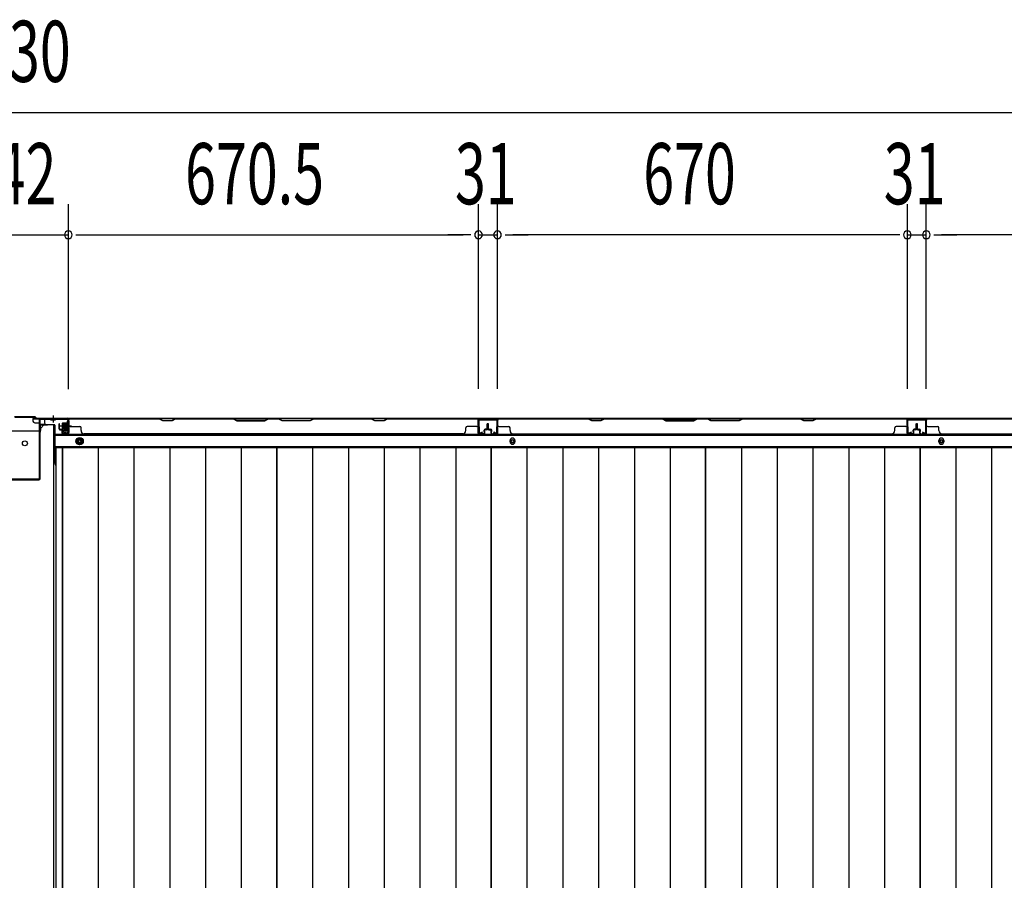
# Model space of a CAD drawing. Extents: x 543 to 20478, y 184 to 14052.
# Drawn here: x 4815 to 6424, y 5560 to 6967 of the extents above; entities that cross this region are included whole.
import ezdxf

# ---------------------------------------------------------------- set-up
doc = ezdxf.new("R2010")
doc.units = 0
doc.header["$LTSCALE"] = 50
doc.header["$MEASUREMENT"] = 0
for name, pattern in [('1PL-S', [4, 2.5, -0.5, 0.5, -0.5]), ('HIDE-L', [3, 2, -1]), ('HIDE-M', [2, 1, -1])]:
    doc.linetypes.add(name, pattern=pattern)
for name, color, linetype in [('SUNPOU', 4, 'CONTINUOUS'), ('下枠中', 1, 'CONTINUOUS'), ('下枠後', 3, 'CONTINUOUS'), ('中柱後', 2, 'CONTINUOUS'), ('壁パネル', 3, 'CONTINUOUS'), ('床押さえ', 1, 'CONTINUOUS'), ('床板', 7, 'CONTINUOUS'), ('間柱', 4, 'CONTINUOUS')]:
    doc.layers.add(name, color=color, linetype=linetype)
doc.styles.add('00', font='ROMANS', dxfattribs={"width": 0.666667, "bigfont": 'BIGFONT'})

msp = doc.modelspace()

# ---------------------------------------------------------------- linework, layer by layer
at = {"layer": 'SUNPOU'}
for p, q in [((1933.1, 6815.5), (7713.1, 6815.5)), ((4894.1, 6363.1), (4894.1, 6665.5)), ((4894.1, 6363.9), (4894.1, 6665.5)), ((5564.6, 6363.5), (5564.6, 6665.5)), ((5564.6, 6363.5), (5564.6, 6665.5)), ((5595.6, 6363.5), (5595.6, 6665.5)), ((5595.6, 6363.5), (5595.6, 6665.5)), ((6265.6, 6363.5), (6265.6, 6665.5)), ((6265.6, 6363.5), (6265.6, 6665.5)), ((6296.6, 6363.5), (6296.6, 6665.5)), ((6296.6, 6363.5), (6296.6, 6665.5)), ((4752.1, 6615.5), (4894.1, 6615.5)), ((4906.6, 6615.5), (4919.1, 6615.5)), ((4906.6, 6615.5), (4919.1, 6615.5)), ((4919.1, 6615.5), (5539.6, 6615.5)), ((4919.1, 6615.5), (4944.1, 6615.5)), ((5539.6, 6615.5), (5514.6, 6615.5)), ((5552.1, 6615.5), (5539.6, 6615.5)), ((5552.1, 6615.5), (5539.6, 6615.5)), ((5564.6, 6615.5), (5595.6, 6615.5)), ((5608.1, 6615.5), (5620.6, 6615.5)), ((5608.1, 6615.5), (5620.6, 6615.5)), ((5620.6, 6615.5), (5645.6, 6615.5)), ((6240.6, 6615.5), (5620.6, 6615.5)), ((6240.6, 6615.5), (6215.6, 6615.5)), ((6253.1, 6615.5), (6240.6, 6615.5)), ((6253.1, 6615.5), (6240.6, 6615.5)), ((6265.6, 6615.5), (6296.6, 6615.5)), ((6309.1, 6615.5), (6321.6, 6615.5)), ((6309.1, 6615.5), (6321.6, 6615.5)), ((6321.6, 6615.5), (6346.6, 6615.5)), ((6941.6, 6615.5), (6321.6, 6615.5))]:
    msp.add_line(p, q, dxfattribs=at)
for centre, start, end in [((4894.1, 6615.5), 0, 180), ((4894.1, 6615.5), 0, 180), ((4894.1, 6615.5), 180, 0), ((4894.1, 6615.5), 180, 0), ((5564.6, 6615.5), 0, 180), ((5564.6, 6615.5), 0, 180), ((5564.6, 6615.5), 180, 0), ((5564.6, 6615.5), 180, 0), ((5595.6, 6615.5), 0, 180), ((5595.6, 6615.5), 0, 180), ((5595.6, 6615.5), 180, 0), ((5595.6, 6615.5), 180, 0), ((6265.6, 6615.5), 0, 180), ((6265.6, 6615.5), 0, 180), ((6265.6, 6615.5), 180, 0), ((6265.6, 6615.5), 180, 0), ((6296.6, 6615.5), 0, 180), ((6296.6, 6615.5), 0, 180), ((6296.6, 6615.5), 180, 0), ((6296.6, 6615.5), 180, 0)]:
    msp.add_arc(centre, 6.25, start, end, dxfattribs=at)
at = {"layer": '下枠中'}
for p, q in [((4847.1, 6294.6), (4799.1, 6294.6)), ((4849.1, 6296.6), (4849.1, 6299.6)), ((4870.1, 6304.6), (4854.1, 6304.6)), ((4870.1, 6304.6), (4870.1, 4213.1)), ((4870.1, 6264.6), (4873.8, 6264.6))]:
    msp.add_line(p, q, dxfattribs=at)
at = {"layer": '下枠中', "color": 3}
msp.add_line((4849.1, 6299.6), (4854.1, 6304.6), dxfattribs=at)
at = {"layer": '下枠中'}
msp.add_circle((4823.1, 6274.6), 4, dxfattribs=at)
msp.add_arc((4847.1, 6296.6), 2, 270, 0, dxfattribs=at)
at = {"layer": '下枠後'}
for p, q in [((7668.9, 6315.1), (4836.1, 6315.1)), ((4836.1, 6315.1), (4836.1, 6311.1)), ((4855.1, 6314.1), (4836.1, 6314.1)), ((4855.1, 6315.1), (4855.1, 6308.1)), ((4892.6, 6306.7), (4892.6, 6311.1)), ((4893.6, 6312.1), (4894.1, 6312.1)), ((4895.1, 6311.1), (4895.1, 6292.1)), ((4839.1, 6308.1), (4846.1, 6308.1)), ((4848, 6306.1), (4855.8, 6306.1)), ((4848, 6305.1), (4860.1, 6305.1)), ((4848.1, 6306.1), (4848.1, 6293.1)), ((4871.1, 6305.1), (4858.1, 6305.1)), ((4872.1, 6304.1), (4872.1, 6242.1)), ((4886.6, 6292.1), (4886.6, 6296.1)), ((4886.6, 6296.1), (4892.6, 6296.1)), ((4886.6, 6295.1), (4892.6, 6295.1)), ((4892.6, 6305.7), (4892.6, 6306.7)), ((4892.6, 6296.1), (4892.6, 6305.7)), ((4892.6, 6296.1), (4892.6, 6295.1)), ((7690.1, 6287.6), (4872.1, 6287.6)), ((4893.1, 6290.1), (4888.6, 6290.1)), ((4893.1, 6290.1), (4888.6, 6290.1)), ((7690.1, 6269.1), (4872.1, 6269.1)), ((4873.8, 6265.6), (4872.1, 6265.6)), ((4873.8, 6265.6), (4872.1, 6265.6)), ((4873.8, 6259.6), (4872.1, 6259.6)), ((4873.8, 6259.6), (4872.1, 6259.6))]:
    msp.add_line(p, q, dxfattribs=at)
at = {"layer": '下枠後', "color": 6, "linetype": 'HIDE-L'}
for p, q in [((4864.9, 6313.6), (4864.9, 6313.1)), ((4864.9, 6313.1), (4873.3, 6313.1)), ((4865.6, 6314.5), (4865.6, 6313.1)), ((4865.9, 6313.6), (4865.9, 6313.1)), ((4872.3, 6313.6), (4872.3, 6313.1)), ((4872.6, 6314.5), (4872.6, 6313.1)), ((4873.3, 6313.6), (4873.3, 6313.1))]:
    msp.add_line(p, q, dxfattribs=at)
at = {"layer": '下枠後', "color": 6, "linetype": '1PL-S'}
msp.add_line((4869.1, 6320.1), (4869.1, 6308.9), dxfattribs=at)
at = {"layer": '下枠後', "color": 6, "linetype": 'HIDE-M'}
for p, q in [((4907.6, 6280.9), (4912.6, 6283.8)), ((4907.6, 6275.2), (4907.6, 6280.9)), ((4912.6, 6283.8), (4917.6, 6280.9)), ((4917.6, 6280.9), (4917.6, 6275.2)), ((4912.6, 6272.3), (4907.6, 6275.2)), ((4917.6, 6275.2), (4912.6, 6272.3))]:
    msp.add_line(p, q, dxfattribs=at)
at = {"layer": '下枠後'}
for centre, radius in [((4912.6, 6278.1), 6), ((4912.6, 6278.1), 4.5), ((4912.6, 6278.1), 2), ((5620.1, 6278.1), 2), ((6321.1, 6278.1), 2)]:
    msp.add_circle(centre, radius, dxfattribs=at)
at = {"layer": '下枠後', "color": 4}
for centre in [(4912.6, 6278.1), (5620.1, 6278.1), (6321.1, 6278.1)]:
    msp.add_circle(centre, 3, dxfattribs=at)
at = {"layer": '下枠後'}
for centre, radius, start, end in [((4839.1, 6311.1), 3, 180, 270), ((4893.6, 6311.1), 1, 90, 180), ((4894.1, 6311.1), 1, 0, 90), ((4846.1, 6306.1), 2, 0, 90), ((4858.1, 6308.1), 3, 180, 270), ((4871.1, 6304.1), 1, 0, 90), ((4888.6, 6292.1), 2, 180, 270), ((4893.1, 6292.1), 2, 270, 0), ((4877.1, 6242.1), 5, 180, 229.4584)]:
    msp.add_arc(centre, radius, start, end, dxfattribs=at)
at = {"layer": '下枠後', "color": 6, "linetype": 'HIDE-L'}
for centre, radius, start, end in [((4864.4, 6313.6), 1.5, 0, 90), ((4864.4, 6313.6), 0.5, 0, 90), ((4873.8, 6313.6), 1.5, 90, 180), ((4873.8, 6313.6), 0.5, 90, 180)]:
    msp.add_arc(centre, radius, start, end, dxfattribs=at)
at = {"layer": '中柱後'}
for p, q in [((4840.1, 6317.9), (4806.1, 6317.9)), ((4839.8, 6317.1), (4806.4, 6317.1)), ((4839.8, 6317.1), (4841.8, 6315.1)), ((4840.1, 6317.9), (4842.1, 6315.9)), ((4841.8, 6315.1), (4892.1, 6315.1)), ((4842.1, 6315.9), (4892.1, 6315.9)), ((4893.3, 6313.9), (4893.3, 6292.7)), ((4894.1, 6313.9), (4894.1, 6292.7)), ((4899.5, 6302.9), (4878.8, 6302.9)), ((4883.8, 6306.4), (4883.8, 6299.4)), ((4883.8, 6305.9), (4894.5, 6305.9)), ((4883.8, 6304.9), (4894.5, 6304.9)), ((4883.8, 6300.9), (4894.5, 6300.9)), ((4883.8, 6299.9), (4894.5, 6299.9)), ((4891.8, 6307.4), (4884.8, 6307.4)), ((4884.8, 6298.4), (4891.8, 6298.4)), ((4888.3, 6302.9), (4899.1, 6302.9)), ((4888.3, 6302.9), (4899.1, 6302.9)), ((4891.8, 6308.1), (4891.8, 6297.6)), ((4894, 6308), (4893.3, 6308)), ((4893.3, 6297.7), (4894, 6297.7)), ((4894.5, 6308.6), (4894, 6308)), ((4894.5, 6297.1), (4894, 6297.7)), ((4894.5, 6308.6), (4894.5, 6297.1)), ((4888.4, 6291.9), (4891.8, 6290.9)), ((4888.6, 6292.6), (4892, 6291.7))]:
    msp.add_line(p, q, dxfattribs=at)
at = {"layer": '中柱後', "color": 2}
for p, q in [((4846.9, 6217.3), (4846.9, 6312.9)), ((4848.1, 6217.3), (4848.1, 6312.9)), ((4849.1, 6313.9), (4892.1, 6313.9)), ((4892.1, 6313.9), (4892.1, 6315.1)), ((4800.3, 6216.3), (4845.9, 6216.3)), ((4800.3, 6215.1), (4845.9, 6215.1))]:
    msp.add_line(p, q, dxfattribs=at)
for centre, radius, start, end in [((4849.1, 6312.9), 2.2, 90, 180), ((4849.1, 6312.9), 1, 90, 180), ((4845.9, 6217.3), 1, 270, 0), ((4845.9, 6217.3), 2.2, 270, 0)]:
    msp.add_arc(centre, radius, start, end, dxfattribs=at)
at = {"layer": '中柱後'}
for centre, radius, start, end in [((4892.1, 6313.9), 2, 0, 90), ((4892.1, 6313.9), 1.2, 0, 90), ((4884.8, 6306.4), 1, 90, 180), ((4884.8, 6299.4), 1, 180, 270), ((4892.5, 6308.1), 0.75, 0, 180), ((4892.5, 6297.6), 0.75, 180, 0), ((4888.5, 6292.3), 0.4, 74.5154, 254.5154), ((4892.3, 6292.7), 1.8, 254.5154, 0), ((4892.3, 6292.7), 1, 254.5154, 0)]:
    msp.add_arc(centre, radius, start, end, dxfattribs=at)
at = {"layer": '壁パネル'}
for p, q in [((4894.4, 6291.4), (4894.4, 6313.4)), ((4894.4, 6310.8), (4894.4, 6313.4)), ((4894.4, 6291.4), (4894.4, 6312.4)), ((5563.9, 6314.9), (4894.9, 6314.9)), ((4894.9, 6291.4), (4894.9, 6314.9)), ((5563.9, 6314.9), (4894.9, 6314.9)), ((4894.9, 6291.4), (4894.9, 6312.4)), ((4896.9, 6314.9), (5042.8, 6314.9)), ((5042.6, 6314.4), (4896.9, 6314.4)), ((5048.6, 6311.4), (5042.6, 6314.4)), ((5042.8, 6314.9), (5048.8, 6311.9)), ((5063.6, 6311.4), (5048.6, 6311.4)), ((5048.8, 6311.9), (5063.4, 6311.9)), ((5063.4, 6311.9), (5069.4, 6314.9)), ((5069.6, 6314.4), (5063.6, 6311.4)), ((5069.4, 6314.9), (5163.5, 6314.9)), ((5163.4, 6314.4), (5069.6, 6314.4)), ((5163.4, 6314.4), (5169.4, 6311.4)), ((5169.5, 6311.9), (5163.5, 6314.9)), ((5169.4, 6311.4), (5215.4, 6311.4)), ((5215.2, 6311.9), (5169.5, 6311.9)), ((5221.2, 6314.9), (5215.2, 6311.9)), ((5215.4, 6311.4), (5221.4, 6314.4)), ((5221.2, 6314.9), (5237.5, 6314.9)), ((5237.4, 6314.4), (5221.4, 6314.4)), ((5243.4, 6311.4), (5237.4, 6314.4)), ((5237.5, 6314.9), (5243.5, 6311.9)), ((5289.4, 6311.4), (5243.4, 6311.4)), ((5243.5, 6311.9), (5289.2, 6311.9)), ((5289.2, 6311.9), (5295.2, 6314.9)), ((5295.4, 6314.4), (5289.4, 6311.4)), ((5295.2, 6314.9), (5389.3, 6314.9)), ((5389.1, 6314.4), (5295.4, 6314.4)), ((5395.1, 6311.4), (5389.1, 6314.4)), ((5389.3, 6314.9), (5395.3, 6311.9)), ((5410.1, 6311.4), (5395.1, 6311.4)), ((5395.3, 6311.9), (5409.9, 6311.9)), ((5409.9, 6311.9), (5415.9, 6314.9)), ((5416.1, 6314.4), (5410.1, 6311.4)), ((5415.9, 6314.9), (5561.9, 6314.9)), ((5561.9, 6314.4), (5416.1, 6314.4)), ((5563.9, 6291.4), (5563.9, 6314.9)), ((5563.9, 6291.4), (5563.9, 6314.9)), ((5563.9, 6291.4), (5563.9, 6312.4)), ((5564.4, 6291.4), (5564.4, 6313.4)), ((5564.4, 6307.8), (5564.4, 6313.4)), ((5564.4, 6291.4), (5564.4, 6313.4)), ((5564.4, 6307.8), (5564.4, 6313.4)), ((5564.4, 6291.4), (5564.4, 6312.4)), ((5595.6, 6291.4), (5595.6, 6313.4)), ((5595.6, 6307.8), (5595.6, 6313.4)), ((5595.6, 6291.4), (5595.6, 6313.4)), ((5595.6, 6307.8), (5595.6, 6313.4)), ((5595.6, 6291.4), (5595.6, 6312.4)), ((5596.1, 6291.4), (5596.1, 6314.9)), ((5596.1, 6314.9), (6265.1, 6314.9)), ((5596.1, 6291.4), (5596.1, 6314.9)), ((5596.1, 6314.9), (6265.1, 6314.9)), ((5596.1, 6291.4), (5596.1, 6312.4)), ((5598.1, 6314.9), (5744, 6314.9)), ((5743.8, 6314.4), (5598.1, 6314.4)), ((5749.8, 6311.4), (5743.8, 6314.4)), ((5744, 6314.9), (5750, 6311.9)), ((5764.8, 6311.4), (5749.8, 6311.4)), ((5750, 6311.9), (5764.6, 6311.9)), ((5764.6, 6311.9), (5770.6, 6314.9)), ((5770.8, 6314.4), (5764.8, 6311.4)), ((5770.6, 6314.9), (5864.8, 6314.9)), ((5864.6, 6314.4), (5770.8, 6314.4)), ((5864.6, 6314.4), (5870.6, 6311.4)), ((5870.8, 6311.9), (5864.8, 6314.9)), ((5870.6, 6311.4), (5916.6, 6311.4)), ((5916.4, 6311.9), (5870.8, 6311.9)), ((5922.4, 6314.9), (5916.4, 6311.9)), ((5916.6, 6311.4), (5922.6, 6314.4)), ((5922.4, 6314.9), (5938.8, 6314.9)), ((5938.6, 6314.4), (5922.6, 6314.4)), ((5944.6, 6311.4), (5938.6, 6314.4)), ((5938.8, 6314.9), (5944.8, 6311.9)), ((5990.6, 6311.4), (5944.6, 6311.4)), ((5944.8, 6311.9), (5990.4, 6311.9)), ((5990.4, 6311.9), (5996.4, 6314.9)), ((5996.6, 6314.4), (5990.6, 6311.4)), ((5996.4, 6314.9), (6090.5, 6314.9)), ((6090.3, 6314.4), (5996.6, 6314.4)), ((6096.3, 6311.4), (6090.3, 6314.4)), ((6090.5, 6314.9), (6096.5, 6311.9)), ((6111.3, 6311.4), (6096.3, 6311.4)), ((6096.5, 6311.9), (6111.2, 6311.9)), ((6111.2, 6311.9), (6117.2, 6314.9)), ((6117.3, 6314.4), (6111.3, 6311.4)), ((6117.2, 6314.9), (6263.1, 6314.9)), ((6263.1, 6314.4), (6117.3, 6314.4)), ((6265.1, 6291.4), (6265.1, 6314.9)), ((6265.1, 6291.4), (6265.1, 6312.4)), ((6265.6, 6291.4), (6265.6, 6313.4)), ((6265.6, 6310.8), (6265.6, 6313.4)), ((6265.6, 6291.4), (6265.6, 6312.4)), ((6296.6, 6291.4), (6296.6, 6313.4)), ((6296.6, 6307.8), (6296.6, 6313.4)), ((6296.6, 6291.4), (6296.6, 6313.4)), ((6296.6, 6307.8), (6296.6, 6313.4)), ((6296.6, 6291.4), (6296.6, 6312.4)), ((6297.1, 6291.4), (6297.1, 6314.9)), ((6297.1, 6314.9), (6966.1, 6314.9)), ((6297.1, 6291.4), (6297.1, 6314.9)), ((6297.1, 6314.9), (6966.1, 6314.9)), ((6297.1, 6291.4), (6297.1, 6312.4)), ((6299.1, 6314.9), (6445, 6314.9)), ((6444.8, 6314.4), (6299.1, 6314.4)), ((4878.9, 6298.4), (4878.9, 6306.4)), ((4878.9, 6298.4), (4878.9, 6306.4)), ((4879.4, 6298.4), (4879.4, 6306.4)), ((4879.4, 6298.4), (4879.4, 6306.4)), ((4879.9, 6298.9), (4879.9, 6306.4)), ((4879.9, 6298.9), (4879.9, 6306.4)), ((4880.4, 6297.4), (4883.4, 6297.4)), ((4880.4, 6297.4), (4883.4, 6297.4)), ((4880.4, 6296.9), (4882.9, 6296.9)), ((4880.4, 6296.9), (4882.9, 6296.9)), ((4880.9, 6297.9), (4883.4, 6297.9)), ((4880.9, 6297.9), (4883.4, 6297.9)), ((4883.9, 6291.4), (4883.9, 6295.9)), ((4883.9, 6291.4), (4883.9, 6295.9)), ((4884.4, 6291.4), (4884.4, 6296.4)), ((4884.4, 6291.4), (4884.4, 6296.4)), ((4884.4, 6293.9), (4884.9, 6293.9)), ((4884.4, 6293.9), (4884.9, 6293.9)), ((4884.9, 6293.9), (4884.9, 6296.4)), ((4884.9, 6293.9), (4884.9, 6296.4)), ((4896.9, 6301.9), (4912.9, 6301.9)), ((4914.9, 6295.4), (4914.9, 6299.9)), ((5543.9, 6295.4), (5543.9, 6299.9)), ((5561.9, 6301.9), (5545.9, 6301.9)), ((5573.9, 6293.9), (5573.9, 6296.4)), ((5573.9, 6293.9), (5573.9, 6296.4)), ((5574.4, 6293.9), (5573.9, 6293.9)), ((5574.4, 6293.9), (5573.9, 6293.9)), ((5574.4, 6291.4), (5574.4, 6296.4)), ((5574.4, 6291.4), (5574.4, 6296.4)), ((5574.9, 6291.4), (5574.9, 6295.9)), ((5574.9, 6291.4), (5574.9, 6295.9)), ((5577.9, 6297.9), (5575.4, 6297.9)), ((5577.9, 6297.9), (5575.4, 6297.9)), ((5578.4, 6297.4), (5575.4, 6297.4)), ((5578.4, 6297.4), (5575.4, 6297.4)), ((5578.4, 6296.9), (5575.9, 6296.9)), ((5578.4, 6296.9), (5575.9, 6296.9)), ((5578.9, 6298.9), (5578.9, 6306.4)), ((5578.9, 6298.9), (5578.9, 6306.4)), ((5579.4, 6298.4), (5579.4, 6306.4)), ((5579.4, 6298.4), (5579.4, 6306.4)), ((5579.9, 6298.4), (5579.9, 6306.4)), ((5579.9, 6298.4), (5579.9, 6306.4)), ((5580.1, 6298.4), (5580.1, 6306.4)), ((5580.1, 6298.4), (5580.1, 6306.4)), ((5580.6, 6298.4), (5580.6, 6306.4)), ((5580.6, 6298.4), (5580.6, 6306.4)), ((5581.1, 6298.9), (5581.1, 6306.4)), ((5581.1, 6298.9), (5581.1, 6306.4)), ((5581.6, 6297.4), (5584.6, 6297.4)), ((5581.6, 6297.4), (5584.6, 6297.4)), ((5581.6, 6296.9), (5584.1, 6296.9)), ((5581.6, 6296.9), (5584.1, 6296.9)), ((5582.1, 6297.9), (5584.6, 6297.9)), ((5582.1, 6297.9), (5584.6, 6297.9)), ((5585.1, 6291.4), (5585.1, 6295.9)), ((5585.1, 6291.4), (5585.1, 6295.9)), ((5585.6, 6291.4), (5585.6, 6296.4)), ((5585.6, 6291.4), (5585.6, 6296.4)), ((5585.6, 6293.9), (5586.1, 6293.9)), ((5585.6, 6293.9), (5586.1, 6293.9)), ((5586.1, 6293.9), (5586.1, 6296.4)), ((5586.1, 6293.9), (5586.1, 6296.4)), ((5598.1, 6301.9), (5614.1, 6301.9)), ((5616.1, 6295.4), (5616.1, 6299.9)), ((6245.1, 6295.4), (6245.1, 6299.9)), ((6263.1, 6301.9), (6247.1, 6301.9)), ((6275.1, 6293.9), (6275.1, 6296.4)), ((6275.1, 6293.9), (6275.1, 6296.4)), ((6275.6, 6293.9), (6275.1, 6293.9)), ((6275.6, 6293.9), (6275.1, 6293.9)), ((6275.6, 6291.4), (6275.6, 6296.4)), ((6275.6, 6291.4), (6275.6, 6296.4)), ((6276.1, 6291.4), (6276.1, 6295.9)), ((6276.1, 6291.4), (6276.1, 6295.9)), ((6279.1, 6297.9), (6276.6, 6297.9)), ((6279.1, 6297.9), (6276.6, 6297.9)), ((6279.6, 6297.4), (6276.6, 6297.4)), ((6279.6, 6297.4), (6276.6, 6297.4)), ((6279.6, 6296.9), (6277.1, 6296.9)), ((6279.6, 6296.9), (6277.1, 6296.9)), ((6280.1, 6298.9), (6280.1, 6306.4)), ((6280.1, 6298.9), (6280.1, 6306.4)), ((6280.6, 6298.4), (6280.6, 6306.4)), ((6280.6, 6298.4), (6280.6, 6306.4)), ((6281.1, 6298.4), (6281.1, 6306.4)), ((6281.1, 6298.4), (6281.1, 6306.4)), ((6281.1, 6298.4), (6281.1, 6306.4)), ((6281.1, 6298.4), (6281.1, 6306.4)), ((6281.6, 6298.4), (6281.6, 6306.4)), ((6281.6, 6298.4), (6281.6, 6306.4)), ((6282.1, 6298.9), (6282.1, 6306.4)), ((6282.1, 6298.9), (6282.1, 6306.4)), ((6282.6, 6297.4), (6285.6, 6297.4)), ((6282.6, 6297.4), (6285.6, 6297.4)), ((6282.6, 6296.9), (6285.1, 6296.9)), ((6282.6, 6296.9), (6285.1, 6296.9)), ((6283.1, 6297.9), (6285.6, 6297.9)), ((6283.1, 6297.9), (6285.6, 6297.9)), ((6286.1, 6291.4), (6286.1, 6295.9)), ((6286.1, 6291.4), (6286.1, 6295.9)), ((6286.6, 6291.4), (6286.6, 6296.4)), ((6286.6, 6291.4), (6286.6, 6296.4)), ((6286.6, 6293.9), (6287.1, 6293.9)), ((6286.6, 6293.9), (6287.1, 6293.9)), ((6287.1, 6293.9), (6287.1, 6296.4)), ((6287.1, 6293.9), (6287.1, 6296.4)), ((6299.1, 6301.9), (6315.1, 6301.9)), ((6317.1, 6295.4), (6317.1, 6299.9)), ((4885.4, 6290.4), (4893.4, 6290.4)), ((4885.4, 6290.4), (4893.4, 6290.4)), ((4885.4, 6289.9), (4893.4, 6289.9)), ((4885.4, 6289.9), (4893.4, 6289.9)), ((4919.9, 6290.4), (4919.9, 6289.9)), ((5538.9, 6289.9), (4919.9, 6289.9)), ((5538.9, 6290.4), (5538.9, 6289.9)), ((5573.4, 6290.4), (5565.4, 6290.4)), ((5573.4, 6290.4), (5565.4, 6290.4)), ((5573.4, 6290.4), (5565.4, 6290.4)), ((5573.4, 6289.9), (5565.4, 6289.9)), ((5573.4, 6289.9), (5565.4, 6289.9)), ((5573.4, 6289.9), (5565.4, 6289.9)), ((5586.6, 6290.4), (5594.6, 6290.4)), ((5586.6, 6290.4), (5594.6, 6290.4)), ((5586.6, 6290.4), (5594.6, 6290.4)), ((5586.6, 6289.9), (5594.6, 6289.9)), ((5586.6, 6289.9), (5594.6, 6289.9)), ((5586.6, 6289.9), (5594.6, 6289.9)), ((5621.1, 6290.4), (5621.1, 6289.9)), ((5621.1, 6289.9), (6240.1, 6289.9)), ((6274.6, 6290.4), (6266.6, 6290.4)), ((6274.6, 6290.4), (6266.6, 6290.4)), ((6274.6, 6289.9), (6266.6, 6289.9)), ((6274.6, 6289.9), (6266.6, 6289.9)), ((6287.6, 6290.4), (6295.6, 6290.4)), ((6287.6, 6290.4), (6295.6, 6290.4)), ((6287.6, 6290.4), (6295.6, 6290.4)), ((6287.6, 6289.9), (6295.6, 6289.9)), ((6287.6, 6289.9), (6295.6, 6289.9)), ((6287.6, 6289.9), (6295.6, 6289.9)), ((6322.1, 6290.4), (6322.1, 6289.9)), ((6322.1, 6289.9), (6941.1, 6289.9))]:
    msp.add_line(p, q, dxfattribs=at)
for centre, radius, start, end in [((4896.9, 6312.4), 2.5, 90, 180), ((4895.9, 6313.4), 1.5, 131.8103, 180), ((4896.9, 6312.4), 2, 90, 180), ((5386.5, 6313.8), 0.6, 63.4349, 90), ((5561.9, 6312.4), 2.5, 0, 90), ((5561.9, 6312.4), 2, 0, 90), ((5562.9, 6313.4), 1.5, 0, 48.1897), ((5562.9, 6313.4), 1.5, 0, 48.1897), ((5598.1, 6312.4), 2.5, 90, 180), ((5597.1, 6313.4), 1.5, 131.8103, 180), ((5597.1, 6313.4), 1.5, 131.8103, 180), ((5598.1, 6312.4), 2, 90, 180), ((6087.7, 6313.8), 0.6, 63.4349, 90), ((6263.1, 6312.4), 2.5, 0, 90), ((6263.1, 6312.4), 2, 0, 90), ((6264.1, 6313.4), 1.5, 0, 48.1897), ((6299.1, 6312.4), 2.5, 90, 180), ((6298.1, 6313.4), 1.5, 131.8103, 180), ((6298.1, 6313.4), 1.5, 131.8103, 180), ((6299.1, 6312.4), 2, 90, 180), ((4879.4, 6306.4), 0.5, 0, 180), ((4879.4, 6306.4), 0.5, 0, 180), ((4880.4, 6298.4), 1.5, 180, 270), ((4880.4, 6298.4), 1.5, 180, 270), ((4880.9, 6298.9), 1.5, 180, 270), ((4880.9, 6298.9), 1.5, 180, 270), ((4880.4, 6298.4), 1, 180, 270), ((4880.4, 6298.4), 1, 180, 270), ((4880.9, 6298.9), 1, 180, 270), ((4880.9, 6298.9), 1, 180, 270), ((4882.9, 6295.9), 1.5, 0, 90), ((4882.9, 6295.9), 1.5, 0, 90), ((4882.9, 6295.9), 1, 0, 90), ((4882.9, 6295.9), 1, 0, 90), ((4883.4, 6296.4), 1.5, 0, 90), ((4883.4, 6296.4), 1.5, 0, 90), ((4883.4, 6296.4), 1, 0, 90), ((4883.4, 6296.4), 1, 0, 90), ((4896.9, 6303.9), 2, 180, 270), ((4912.9, 6299.9), 2, 0, 90), ((4919.9, 6295.4), 5, 180, 270), ((5538.9, 6295.4), 5, 270, 0), ((5545.9, 6299.9), 2, 90, 180), ((5561.9, 6303.9), 2, 270, 0), ((5561.9, 6303.9), 2, 270, 0), ((5575.4, 6296.4), 1.5, 90, 180), ((5575.4, 6296.4), 1.5, 90, 180), ((5575.4, 6296.4), 1, 90, 180), ((5575.9, 6295.9), 1.5, 90, 180), ((5575.4, 6296.4), 1, 90, 180), ((5575.9, 6295.9), 1.5, 90, 180), ((5575.9, 6295.9), 1, 90, 180), ((5575.9, 6295.9), 1, 90, 180), ((5577.9, 6298.9), 1.5, 270, 0), ((5577.9, 6298.9), 1, 270, 0), ((5577.9, 6298.9), 1.5, 270, 0), ((5577.9, 6298.9), 1, 270, 0), ((5578.4, 6298.4), 1.5, 270, 0), ((5578.4, 6298.4), 1, 270, 0), ((5578.4, 6298.4), 1.5, 270, 0), ((5578.4, 6298.4), 1, 270, 0), ((5579.4, 6306.4), 0.5, 0, 180), ((5579.4, 6306.4), 0.5, 0, 180), ((5580.6, 6306.4), 0.5, 0, 180), ((5580.6, 6306.4), 0.5, 0, 180), ((5581.6, 6298.4), 1.5, 180, 270), ((5581.6, 6298.4), 1.5, 180, 270), ((5582.1, 6298.9), 1.5, 180, 270), ((5582.1, 6298.9), 1.5, 180, 270), ((5581.6, 6298.4), 1, 180, 270), ((5581.6, 6298.4), 1, 180, 270), ((5582.1, 6298.9), 1, 180, 270), ((5582.1, 6298.9), 1, 180, 270), ((5584.1, 6295.9), 1.5, 0, 90), ((5584.1, 6295.9), 1.5, 0, 90), ((5584.1, 6295.9), 1, 0, 90), ((5584.1, 6295.9), 1, 0, 90), ((5584.6, 6296.4), 1.5, 0, 90), ((5584.6, 6296.4), 1.5, 0, 90), ((5584.6, 6296.4), 1, 0, 90), ((5584.6, 6296.4), 1, 0, 90), ((5598.1, 6303.9), 2, 180, 270), ((5598.1, 6303.9), 2, 180, 270), ((5614.1, 6299.9), 2, 0, 90), ((5621.1, 6295.4), 5, 180, 270), ((6240.1, 6295.4), 5, 270, 0), ((6247.1, 6299.9), 2, 90, 180), ((6263.1, 6303.9), 2, 270, 0), ((6276.6, 6296.4), 1.5, 90, 180), ((6276.6, 6296.4), 1.5, 90, 180), ((6276.6, 6296.4), 1, 90, 180), ((6277.1, 6295.9), 1.5, 90, 180), ((6276.6, 6296.4), 1, 90, 180), ((6277.1, 6295.9), 1.5, 90, 180), ((6277.1, 6295.9), 1, 90, 180), ((6277.1, 6295.9), 1, 90, 180), ((6279.1, 6298.9), 1.5, 270, 0), ((6279.1, 6298.9), 1, 270, 0), ((6279.1, 6298.9), 1.5, 270, 0), ((6279.1, 6298.9), 1, 270, 0), ((6279.6, 6298.4), 1.5, 270, 0), ((6279.6, 6298.4), 1, 270, 0), ((6279.6, 6298.4), 1.5, 270, 0), ((6279.6, 6298.4), 1, 270, 0), ((6280.6, 6306.4), 0.5, 0, 180), ((6280.6, 6306.4), 0.5, 0, 180), ((6281.6, 6306.4), 0.5, 0, 180), ((6281.6, 6306.4), 0.5, 0, 180), ((6282.6, 6298.4), 1.5, 180, 270), ((6282.6, 6298.4), 1.5, 180, 270), ((6283.1, 6298.9), 1.5, 180, 270), ((6283.1, 6298.9), 1.5, 180, 270), ((6282.6, 6298.4), 1, 180, 270), ((6282.6, 6298.4), 1, 180, 270), ((6283.1, 6298.9), 1, 180, 270), ((6283.1, 6298.9), 1, 180, 270), ((6285.1, 6295.9), 1.5, 0, 90), ((6285.1, 6295.9), 1.5, 0, 90), ((6285.1, 6295.9), 1, 0, 90), ((6285.1, 6295.9), 1, 0, 90), ((6285.6, 6296.4), 1.5, 0, 90), ((6285.6, 6296.4), 1.5, 0, 90), ((6285.6, 6296.4), 1, 0, 90), ((6285.6, 6296.4), 1, 0, 90), ((6299.1, 6303.9), 2, 180, 270), ((6299.1, 6303.9), 2, 180, 270), ((6315.1, 6299.9), 2, 0, 90), ((6322.1, 6295.4), 5, 180, 270), ((4885.4, 6291.4), 1.5, 180, 270), ((4885.4, 6291.4), 1.5, 180, 270), ((4885.4, 6291.4), 1, 180, 270), ((4885.4, 6291.4), 1, 180, 270), ((4893.4, 6291.4), 1.5, 270, 0), ((4893.4, 6291.4), 1, 270, 0), ((4893.4, 6291.4), 1.5, 270, 0), ((4893.4, 6291.4), 1, 270, 0), ((5565.4, 6291.4), 1.5, 180, 270), ((5565.4, 6291.4), 1.5, 180, 270), ((5565.4, 6291.4), 1.5, 180, 270), ((5565.4, 6291.4), 1, 180, 270), ((5565.4, 6291.4), 1, 180, 270), ((5565.4, 6291.4), 1, 180, 270), ((5573.4, 6291.4), 1.5, 270, 0), ((5573.4, 6291.4), 1, 270, 0), ((5573.4, 6291.4), 1.5, 270, 0), ((5573.4, 6291.4), 1, 270, 0), ((5586.6, 6291.4), 1.5, 180, 270), ((5586.6, 6291.4), 1.5, 180, 270), ((5586.6, 6291.4), 1, 180, 270), ((5586.6, 6291.4), 1, 180, 270), ((5594.6, 6291.4), 1.5, 270, 0), ((5594.6, 6291.4), 1, 270, 0), ((5594.6, 6291.4), 1.5, 270, 0), ((5594.6, 6291.4), 1, 270, 0), ((5594.6, 6291.4), 1.5, 270, 0), ((5594.6, 6291.4), 1, 270, 0), ((6266.6, 6291.4), 1.5, 180, 270), ((6266.6, 6291.4), 1.5, 180, 270), ((6266.6, 6291.4), 1, 180, 270), ((6266.6, 6291.4), 1, 180, 270), ((6274.6, 6291.4), 1.5, 270, 0), ((6274.6, 6291.4), 1, 270, 0), ((6274.6, 6291.4), 1.5, 270, 0), ((6274.6, 6291.4), 1, 270, 0), ((6287.6, 6291.4), 1.5, 180, 270), ((6287.6, 6291.4), 1.5, 180, 270), ((6287.6, 6291.4), 1, 180, 270), ((6287.6, 6291.4), 1, 180, 270), ((6295.6, 6291.4), 1.5, 270, 0), ((6295.6, 6291.4), 1, 270, 0), ((6295.6, 6291.4), 1.5, 270, 0), ((6295.6, 6291.4), 1, 270, 0), ((6295.6, 6291.4), 1.5, 270, 0), ((6295.6, 6291.4), 1, 270, 0)]:
    msp.add_arc(centre, radius, start, end, dxfattribs=at)
at = {"layer": '床押さえ'}
for p, q in [((7690.1, 6289.1), (4872.1, 6289.1)), ((4908.6, 6279.1), (4908.6, 6277.1)), ((4916.6, 6277.1), (4916.6, 6279.1)), ((5616.1, 6277.1), (5616.1, 6279.1)), ((5624.1, 6279.1), (5624.1, 6277.1)), ((6317.1, 6277.1), (6317.1, 6279.1)), ((6325.1, 6279.1), (6325.1, 6277.1))]:
    msp.add_line(p, q, dxfattribs=at)
for centre, start, end in [((4912.6, 6279.1), 0, 180), ((4912.6, 6277.1), 180, 0), ((5620.1, 6279.1), 0, 180), ((5620.1, 6277.1), 180, 0), ((6321.1, 6279.1), 0, 180), ((6321.1, 6277.1), 180, 0)]:
    msp.add_arc(centre, 4, start, end, dxfattribs=at)
at = {"layer": '床板'}
for p, q in [((4873.8, 6267.8), (5234.8, 6267.8)), ((4873.8, 6267.8), (4873.8, 4232.8)), ((4884.3, 6267.8), (4884.3, 4232.8)), ((4884.3, 6267.8), (5234.8, 6267.8)), ((4884.3, 4232.8), (4884.3, 6267.8)), ((4942.8, 6267.8), (4942.8, 4232.8)), ((5001.3, 6267.8), (5001.3, 4232.8)), ((5059.8, 6267.8), (5059.8, 4232.8)), ((5118.3, 6267.8), (5118.3, 4232.8)), ((5176.8, 6267.8), (5176.8, 4232.8)), ((5234.8, 6267.8), (5234.8, 4232.8)), ((5234.8, 6267.8), (5585.3, 6267.8)), ((5234.8, 4232.8), (5234.8, 6267.8)), ((5293.3, 6267.8), (5293.3, 4232.8)), ((5351.8, 6267.8), (5351.8, 4232.8)), ((5410.3, 6267.8), (5410.3, 4232.8)), ((5468.8, 6267.8), (5468.8, 4232.8)), ((5527.3, 6267.8), (5527.3, 4232.8)), ((5585.3, 6267.8), (5935.8, 6267.8)), ((5585.3, 4232.8), (5585.3, 6267.8)), ((5585.3, 6267.8), (5585.3, 4232.8)), ((5643.8, 6267.8), (5643.8, 4232.8)), ((5702.3, 6267.8), (5702.3, 4232.8)), ((5760.8, 6267.8), (5760.8, 4232.8)), ((5819.3, 6267.8), (5819.3, 4232.8)), ((5877.8, 6267.8), (5877.8, 4232.8)), ((5935.8, 6267.8), (6286.3, 6267.8)), ((5935.8, 4232.8), (5935.8, 6267.8)), ((5935.8, 6267.8), (5935.8, 4232.8)), ((5994.3, 6267.8), (5994.3, 4232.8)), ((6052.8, 6267.8), (6052.8, 4232.8)), ((6111.3, 6267.8), (6111.3, 4232.8)), ((6169.8, 6267.8), (6169.8, 4232.8)), ((6228.3, 6267.8), (6228.3, 4232.8)), ((6286.3, 6267.8), (6636.8, 6267.8)), ((6286.3, 4232.8), (6286.3, 6267.8)), ((6286.3, 6267.8), (6286.3, 4232.8)), ((6344.8, 6267.8), (6344.8, 4232.8)), ((6403.3, 6267.8), (6403.3, 4232.8))]:
    msp.add_line(p, q, dxfattribs=at)
at = {"layer": '間柱'}
for p, q in [((5564.6, 6312), (5565, 6292)), ((5566, 6292), (5565.6, 6312)), ((5593.5, 6314.1), (5566.6, 6314.1)), ((5566.6, 6313.1), (5593.5, 6313.1)), ((5594.5, 6312), (5594.1, 6292)), ((5595.1, 6292), (5595.5, 6312)), ((6265.6, 6312), (6266, 6292)), ((6267, 6292), (6266.6, 6312)), ((6294.5, 6314.1), (6267.6, 6314.1)), ((6267.6, 6313.1), (6294.5, 6313.1)), ((6295.5, 6312), (6295.1, 6292)), ((6296.1, 6292), (6296.5, 6312)), ((5570.6, 6292.9), (5567.5, 6291.2)), ((5568, 6290.3), (5571.1, 6292.1)), ((5571.1, 6292.1), (5570.6, 6292.9)), ((5589.6, 6292.9), (5589.1, 6292.1)), ((5589.1, 6292.1), (5592.1, 6290.3)), ((5592.6, 6291.2), (5589.6, 6292.9)), ((6271.6, 6292.9), (6268.5, 6291.2)), ((6269, 6290.3), (6272.1, 6292.1)), ((6272.1, 6292.1), (6271.6, 6292.9)), ((6290.6, 6292.9), (6290.1, 6292.1)), ((6290.1, 6292.1), (6293.1, 6290.3)), ((6293.6, 6291.2), (6290.6, 6292.9))]:
    msp.add_line(p, q, dxfattribs=at)
for centre, radius, start, end in [((5566.6, 6312.1), 2, 90, 181.1935), ((5566.6, 6312.1), 1, 90, 181.1935), ((5593.5, 6312.1), 2, 358.8065, 90), ((5593.5, 6312.1), 1, 358.8065, 90), ((6267.6, 6312.1), 2, 90, 181.1935), ((6267.6, 6312.1), 1, 90, 181.1935), ((6294.5, 6312.1), 2, 358.8065, 90), ((6294.5, 6312.1), 1, 358.8065, 90), ((5567, 6292.1), 2, 181.1935, 299.6631), ((5567, 6292.1), 1, 181.1935, 299.6631), ((5593.1, 6292.1), 2, 240.3369, 358.8065), ((5593.1, 6292.1), 1, 240.3369, 358.8065), ((6268, 6292.1), 2, 181.1935, 299.6631), ((6268, 6292.1), 1, 181.1935, 299.6631), ((6294.1, 6292.1), 2, 240.3369, 358.8065), ((6294.1, 6292.1), 1, 240.3369, 358.8065)]:
    msp.add_arc(centre, radius, start, end, dxfattribs=at)

# ---------------------------------------------------------------- texts
at = {"layer": 'SUNPOU', "style": '00', "width": 0.666667}
for s, p in [('5830', (4696.1, 6865.5)), ('142', (4723.1, 6665.5)), ('670.5', (5084.9, 6665.5)), ('31', (5526.1, 6665.5)), ('670', (5833.8, 6665.5)), ('31', (6227.1, 6665.5))]:
    msp.add_text(s, height=100, dxfattribs=at).set_placement(p)

doc.saveas('drawing.dxf')
